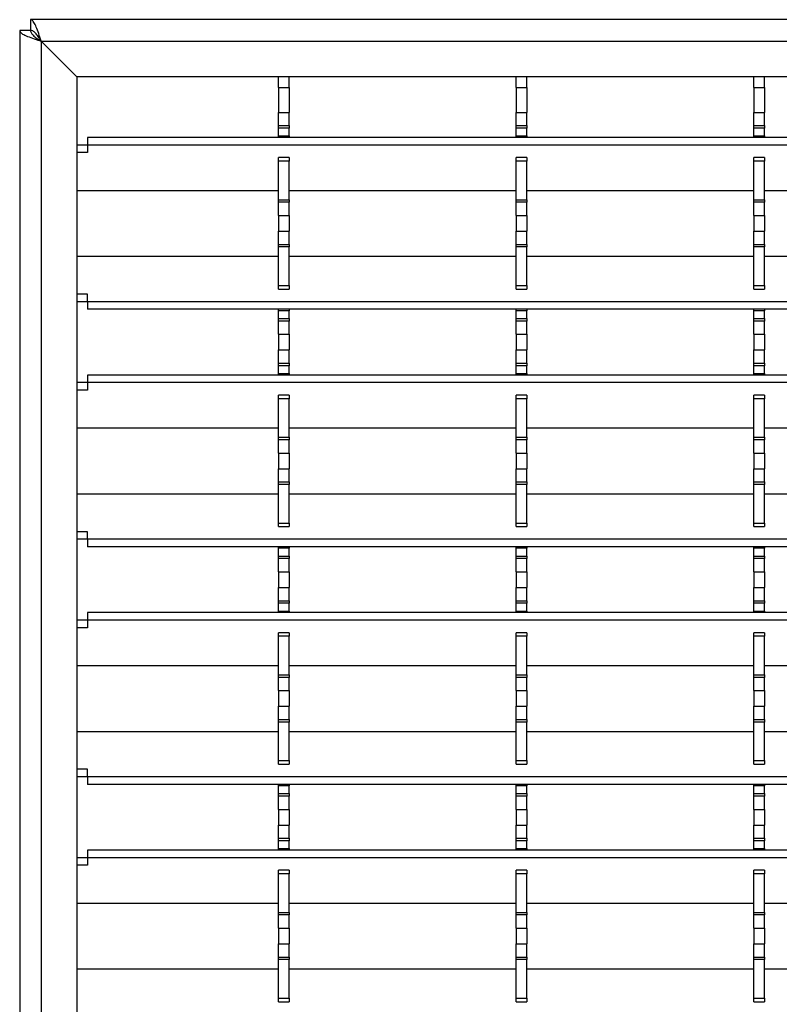
# Model space of a CAD drawing. Units: millimetres. Extents: x 52 to 1804, y 34 to 966.
# Drawn here: x 58 to 165, y 456 to 594 of the extents above; entities that cross this region are included whole.
import ezdxf

# ---------------------------------------------------------------- set-up
doc = ezdxf.new("R2010")
doc.units = ezdxf.units.MM
doc.layers.add('3003262', color=7, linetype='Continuous')

# ---------------------------------------------------------------- blocks, each defined once
blk = doc.blocks.new('1258718_003_Top_view')
for p, q in [((363.25, 490), (-370.25, 490)), ((-370.25, 490), (-370.25, 488.5)), ((-371.75, 488.5), (-371.75, 5)), ((-370.25, 488.5), (-371.75, 488.5)), ((-368.75, 487), (-363.75, 482)), ((-368.75, 487), (-368.75, 5)), ((-368.75, 487), (363.25, 487)), ((-363.75, 482), (-363.75, 8.14)), ((360.11, 482), (-363.75, 482)), ((-335.5, 480.5), (-335.5, 482)), ((-334, 480.5), (-334, 482)), ((-302.2, 480.5), (-302.2, 482)), ((-300.7, 480.5), (-300.7, 482)), ((-268.9, 480.5), (-268.9, 482)), ((-267.4, 480.5), (-267.4, 482)), ((-335.5, 480.5), (-335.5, 477)), ((-335.5, 480.5), (-334, 480.5)), ((-334, 480.5), (-334, 477)), ((-302.2, 480.5), (-302.2, 477)), ((-302.2, 480.5), (-300.7, 480.5)), ((-300.7, 480.5), (-300.7, 477)), ((-268.9, 480.5), (-268.9, 477)), ((-268.9, 480.5), (-267.4, 480.5)), ((-267.4, 480.5), (-267.4, 477)), ((-335.5, 477), (-334, 477)), ((-335.5, 475.15), (-335.5, 477)), ((-334, 475.15), (-334, 477)), ((-302.2, 477), (-300.7, 477)), ((-302.2, 475.15), (-302.2, 477)), ((-300.7, 475.15), (-300.7, 477)), ((-268.9, 477), (-267.4, 477)), ((-268.9, 475.15), (-268.9, 477)), ((-267.4, 475.15), (-267.4, 477)), ((-335.5, 474.79), (-335.5, 475.15)), ((-335.5, 475.15), (-334, 475.15)), ((-335.5, 473.7), (-335.5, 474.79)), ((-334, 474.79), (-335.5, 474.79)), ((-334, 475.15), (-334, 474.79)), ((-334, 473.7), (-334, 474.79)), ((-302.2, 474.79), (-302.2, 475.15)), ((-302.2, 475.15), (-300.7, 475.15)), ((-302.2, 473.7), (-302.2, 474.79)), ((-300.7, 474.79), (-302.2, 474.79)), ((-300.7, 475.15), (-300.7, 474.79)), ((-300.7, 473.7), (-300.7, 474.79)), ((-268.9, 474.79), (-268.9, 475.15)), ((-268.9, 475.15), (-267.4, 475.15)), ((-268.9, 473.7), (-268.9, 474.79)), ((-267.4, 474.79), (-268.9, 474.79)), ((-267.4, 475.15), (-267.4, 474.79)), ((-267.4, 473.7), (-267.4, 474.79)), ((-362.25, 473.49), (-362.25, 472.43)), ((358.75, 473.49), (-362.25, 473.49)), ((-335.5, 473.49), (-335.5, 473.7)), ((-335.5, 473.7), (-334, 473.7)), ((-334, 473.7), (-334, 473.49)), ((-302.2, 473.49), (-302.2, 473.7)), ((-302.2, 473.7), (-300.7, 473.7)), ((-300.7, 473.7), (-300.7, 473.49)), ((-268.9, 473.49), (-268.9, 473.7)), ((-268.9, 473.7), (-267.4, 473.7)), ((-267.4, 473.7), (-267.4, 473.49)), ((-362.25, 472.43), (-363.75, 472.43)), ((-362.25, 472.43), (-362.25, 471.37)), ((358.75, 472.43), (-362.25, 472.43)), ((-362.25, 471.37), (-363.75, 471.37)), ((-334, 470.66), (-335.5, 470.66)), ((-335.5, 470.16), (-335.5, 470.66)), ((-334, 470.66), (-334, 470.16)), ((-300.7, 470.66), (-302.2, 470.66)), ((-302.2, 470.16), (-302.2, 470.66)), ((-300.7, 470.66), (-300.7, 470.16)), ((-267.4, 470.66), (-268.9, 470.66)), ((-268.9, 470.16), (-268.9, 470.66)), ((-267.4, 470.66), (-267.4, 470.16)), ((-335.5, 464.76), (-335.5, 470.16)), ((-334, 470.16), (-335.5, 470.16)), ((-334, 464.76), (-334, 470.16)), ((-302.2, 464.76), (-302.2, 470.16)), ((-300.7, 470.16), (-302.2, 470.16)), ((-300.7, 464.76), (-300.7, 470.16)), ((-268.9, 464.76), (-268.9, 470.16)), ((-267.4, 470.16), (-268.9, 470.16)), ((-267.4, 464.76), (-267.4, 470.16)), ((-363.75, 466.07), (-335.5, 466.07)), ((-334, 466.07), (-302.2, 466.07)), ((-300.7, 466.07), (-268.9, 466.07)), ((-267.4, 466.07), (-235.6, 466.07)), ((-335.5, 464.4), (-335.5, 464.76)), ((-335.5, 464.76), (-334, 464.76)), ((-335.5, 462.55), (-335.5, 464.4)), ((-334, 464.4), (-335.5, 464.4)), ((-334, 464.76), (-334, 464.4)), ((-334, 462.55), (-334, 464.4)), ((-302.2, 464.4), (-302.2, 464.76)), ((-302.2, 464.76), (-300.7, 464.76)), ((-302.2, 462.55), (-302.2, 464.4)), ((-300.7, 464.4), (-302.2, 464.4)), ((-300.7, 464.76), (-300.7, 464.4)), ((-300.7, 462.55), (-300.7, 464.4)), ((-268.9, 464.4), (-268.9, 464.76)), ((-268.9, 464.76), (-267.4, 464.76)), ((-268.9, 462.55), (-268.9, 464.4)), ((-267.4, 464.4), (-268.9, 464.4)), ((-267.4, 464.76), (-267.4, 464.4)), ((-267.4, 462.55), (-267.4, 464.4)), ((-335.5, 462.55), (-335.5, 460.35)), ((-335.5, 462.55), (-334, 462.55)), ((-334, 462.55), (-334, 460.35)), ((-302.2, 462.55), (-302.2, 460.35)), ((-302.2, 462.55), (-300.7, 462.55)), ((-300.7, 462.55), (-300.7, 460.35)), ((-268.9, 462.55), (-267.4, 462.55)), ((-268.9, 462.55), (-268.9, 460.35)), ((-267.4, 462.55), (-267.4, 460.35)), ((-335.5, 460.35), (-334, 460.35)), ((-335.5, 458.5), (-335.5, 460.35)), ((-334, 458.5), (-334, 460.35)), ((-302.2, 460.35), (-300.7, 460.35)), ((-302.2, 458.5), (-302.2, 460.35)), ((-300.7, 458.5), (-300.7, 460.35)), ((-268.9, 460.35), (-267.4, 460.35)), ((-268.9, 458.5), (-268.9, 460.35)), ((-267.4, 458.5), (-267.4, 460.35)), ((-335.5, 458.14), (-335.5, 458.5)), ((-335.5, 458.5), (-334, 458.5)), ((-334, 458.5), (-334, 458.14)), ((-302.2, 458.14), (-302.2, 458.5)), ((-302.2, 458.5), (-300.7, 458.5)), ((-300.7, 458.5), (-300.7, 458.14)), ((-268.9, 458.14), (-268.9, 458.5)), ((-268.9, 458.5), (-267.4, 458.5)), ((-267.4, 458.5), (-267.4, 458.14)), ((-335.5, 452.74), (-335.5, 458.14)), ((-334, 458.14), (-335.5, 458.14)), ((-334, 452.74), (-334, 458.14)), ((-302.2, 452.74), (-302.2, 458.14)), ((-300.7, 458.14), (-302.2, 458.14)), ((-300.7, 452.74), (-300.7, 458.14)), ((-268.9, 452.74), (-268.9, 458.14)), ((-267.4, 458.14), (-268.9, 458.14)), ((-267.4, 452.74), (-267.4, 458.14)), ((-363.75, 456.83), (-335.5, 456.83)), ((-334, 456.83), (-302.2, 456.83)), ((-300.7, 456.83), (-268.9, 456.83)), ((-267.4, 456.83), (-235.6, 456.83)), ((-335.5, 452.24), (-335.5, 452.74)), ((-335.5, 452.74), (-334, 452.74)), ((-334, 452.74), (-334, 452.24)), ((-302.2, 452.24), (-302.2, 452.74)), ((-302.2, 452.74), (-300.7, 452.74)), ((-300.7, 452.74), (-300.7, 452.24)), ((-268.9, 452.24), (-268.9, 452.74)), ((-268.9, 452.74), (-267.4, 452.74)), ((-267.4, 452.74), (-267.4, 452.24)), ((-362.25, 451.53), (-363.75, 451.53)), ((-362.25, 450.47), (-362.25, 451.53)), ((-335.5, 452.24), (-334, 452.24)), ((-302.2, 452.24), (-300.7, 452.24)), ((-268.9, 452.24), (-267.4, 452.24)), ((-362.25, 450.47), (-363.75, 450.47)), ((358.75, 450.47), (-362.25, 450.47)), ((-362.25, 450.47), (-362.25, 449.41)), ((358.75, 449.41), (-362.25, 449.41)), ((-335.5, 449.2), (-335.5, 449.41)), ((-335.5, 448.11), (-335.5, 449.2)), ((-334, 449.2), (-335.5, 449.2)), ((-334, 449.41), (-334, 449.2)), ((-334, 448.11), (-334, 449.2)), ((-302.2, 449.2), (-302.2, 449.41)), ((-302.2, 448.11), (-302.2, 449.2)), ((-300.7, 449.2), (-302.2, 449.2)), ((-300.7, 449.41), (-300.7, 449.2)), ((-300.7, 448.11), (-300.7, 449.2)), ((-268.9, 449.2), (-268.9, 449.41)), ((-268.9, 448.11), (-268.9, 449.2)), ((-267.4, 449.2), (-268.9, 449.2)), ((-267.4, 449.41), (-267.4, 449.2)), ((-267.4, 448.11), (-267.4, 449.2)), ((-335.5, 447.75), (-335.5, 448.11)), ((-335.5, 448.11), (-334, 448.11)), ((-335.5, 445.9), (-335.5, 447.75)), ((-334, 447.75), (-335.5, 447.75)), ((-334, 448.11), (-334, 447.75)), ((-334, 445.9), (-334, 447.75)), ((-302.2, 447.75), (-302.2, 448.11)), ((-302.2, 448.11), (-300.7, 448.11)), ((-302.2, 445.9), (-302.2, 447.75)), ((-300.7, 447.75), (-302.2, 447.75)), ((-300.7, 448.11), (-300.7, 447.75)), ((-300.7, 445.9), (-300.7, 447.75)), ((-268.9, 447.75), (-268.9, 448.11)), ((-268.9, 448.11), (-267.4, 448.11)), ((-268.9, 445.9), (-268.9, 447.75)), ((-267.4, 447.75), (-268.9, 447.75)), ((-267.4, 448.11), (-267.4, 447.75)), ((-267.4, 445.9), (-267.4, 447.75)), ((-335.5, 445.9), (-335.5, 443.7)), ((-335.5, 445.9), (-334, 445.9)), ((-334, 445.9), (-334, 443.7)), ((-302.2, 445.9), (-300.7, 445.9)), ((-302.2, 445.9), (-302.2, 443.7)), ((-300.7, 445.9), (-300.7, 443.7)), ((-268.9, 445.9), (-267.4, 445.9)), ((-268.9, 445.9), (-268.9, 443.7)), ((-267.4, 445.9), (-267.4, 443.7)), ((-335.5, 443.7), (-334, 443.7)), ((-335.5, 441.85), (-335.5, 443.7)), ((-334, 441.85), (-334, 443.7)), ((-302.2, 443.7), (-300.7, 443.7)), ((-302.2, 441.85), (-302.2, 443.7)), ((-300.7, 441.85), (-300.7, 443.7)), ((-268.9, 443.7), (-267.4, 443.7)), ((-268.9, 441.85), (-268.9, 443.7)), ((-267.4, 441.85), (-267.4, 443.7)), ((-335.5, 441.49), (-335.5, 441.85)), ((-335.5, 441.85), (-334, 441.85)), ((-334, 441.85), (-334, 441.49)), ((-302.2, 441.49), (-302.2, 441.85)), ((-302.2, 441.85), (-300.7, 441.85)), ((-300.7, 441.85), (-300.7, 441.49)), ((-268.9, 441.49), (-268.9, 441.85)), ((-268.9, 441.85), (-267.4, 441.85)), ((-267.4, 441.85), (-267.4, 441.49)), ((-335.5, 440.4), (-335.5, 441.49)), ((-334, 441.49), (-335.5, 441.49)), ((-335.5, 440.19), (-335.5, 440.4)), ((-335.5, 440.4), (-334, 440.4)), ((-334, 440.4), (-334, 441.49)), ((-334, 440.4), (-334, 440.19)), ((-302.2, 440.4), (-302.2, 441.49)), ((-300.7, 441.49), (-302.2, 441.49)), ((-302.2, 440.19), (-302.2, 440.4)), ((-302.2, 440.4), (-300.7, 440.4)), ((-300.7, 440.4), (-300.7, 441.49)), ((-300.7, 440.4), (-300.7, 440.19)), ((-268.9, 440.4), (-268.9, 441.49)), ((-267.4, 441.49), (-268.9, 441.49)), ((-268.9, 440.19), (-268.9, 440.4)), ((-268.9, 440.4), (-267.4, 440.4)), ((-267.4, 440.4), (-267.4, 441.49)), ((-267.4, 440.4), (-267.4, 440.19)), ((-362.25, 439.13), (-363.75, 439.13)), ((-362.25, 440.19), (-362.25, 439.13)), ((358.75, 440.19), (-362.25, 440.19)), ((-362.25, 439.13), (-362.25, 438.07)), ((358.75, 439.13), (-362.25, 439.13)), ((-362.25, 438.07), (-363.75, 438.07)), ((-334, 437.36), (-335.5, 437.36)), ((-335.5, 436.86), (-335.5, 437.36)), ((-335.5, 431.46), (-335.5, 436.86)), ((-334, 436.86), (-335.5, 436.86)), ((-334, 437.36), (-334, 436.86)), ((-334, 431.46), (-334, 436.86)), ((-300.7, 437.36), (-302.2, 437.36)), ((-302.2, 436.86), (-302.2, 437.36)), ((-302.2, 431.46), (-302.2, 436.86)), ((-300.7, 436.86), (-302.2, 436.86)), ((-300.7, 437.36), (-300.7, 436.86)), ((-300.7, 431.46), (-300.7, 436.86)), ((-267.4, 437.36), (-268.9, 437.36)), ((-268.9, 436.86), (-268.9, 437.36)), ((-268.9, 431.46), (-268.9, 436.86)), ((-267.4, 436.86), (-268.9, 436.86)), ((-267.4, 437.36), (-267.4, 436.86)), ((-267.4, 431.46), (-267.4, 436.86)), ((-363.75, 432.77), (-335.5, 432.77)), ((-334, 432.77), (-302.2, 432.77)), ((-300.7, 432.77), (-268.9, 432.77)), ((-267.4, 432.77), (-235.6, 432.77)), ((-335.5, 431.1), (-335.5, 431.46)), ((-335.5, 431.46), (-334, 431.46)), ((-335.5, 429.25), (-335.5, 431.1)), ((-334, 431.1), (-335.5, 431.1)), ((-334, 431.46), (-334, 431.1)), ((-334, 429.25), (-334, 431.1)), ((-302.2, 431.1), (-302.2, 431.46)), ((-302.2, 431.46), (-300.7, 431.46)), ((-302.2, 429.25), (-302.2, 431.1)), ((-300.7, 431.1), (-302.2, 431.1)), ((-300.7, 431.46), (-300.7, 431.1)), ((-300.7, 429.25), (-300.7, 431.1)), ((-268.9, 431.1), (-268.9, 431.46)), ((-268.9, 431.46), (-267.4, 431.46)), ((-268.9, 429.25), (-268.9, 431.1)), ((-267.4, 431.1), (-268.9, 431.1)), ((-267.4, 431.46), (-267.4, 431.1)), ((-267.4, 429.25), (-267.4, 431.1)), ((-335.5, 429.25), (-335.5, 427.05)), ((-335.5, 429.25), (-334, 429.25)), ((-334, 429.25), (-334, 427.05)), ((-302.2, 429.25), (-300.7, 429.25)), ((-302.2, 429.25), (-302.2, 427.05)), ((-300.7, 429.25), (-300.7, 427.05)), ((-268.9, 429.25), (-267.4, 429.25)), ((-268.9, 429.25), (-268.9, 427.05)), ((-267.4, 429.25), (-267.4, 427.05)), ((-335.5, 427.05), (-334, 427.05)), ((-335.5, 425.2), (-335.5, 427.05)), ((-334, 425.2), (-334, 427.05)), ((-302.2, 427.05), (-300.7, 427.05)), ((-302.2, 425.2), (-302.2, 427.05)), ((-300.7, 425.2), (-300.7, 427.05)), ((-268.9, 427.05), (-267.4, 427.05)), ((-268.9, 425.2), (-268.9, 427.05)), ((-267.4, 425.2), (-267.4, 427.05)), ((-335.5, 424.84), (-335.5, 425.2)), ((-335.5, 425.2), (-334, 425.2)), ((-334, 425.2), (-334, 424.84)), ((-302.2, 424.84), (-302.2, 425.2)), ((-302.2, 425.2), (-300.7, 425.2)), ((-300.7, 425.2), (-300.7, 424.84)), ((-268.9, 424.84), (-268.9, 425.2)), ((-268.9, 425.2), (-267.4, 425.2)), ((-267.4, 425.2), (-267.4, 424.84)), ((-335.5, 419.44), (-335.5, 424.84)), ((-334, 424.84), (-335.5, 424.84)), ((-334, 419.44), (-334, 424.84)), ((-302.2, 419.44), (-302.2, 424.84)), ((-300.7, 424.84), (-302.2, 424.84)), ((-300.7, 419.44), (-300.7, 424.84)), ((-268.9, 419.44), (-268.9, 424.84)), ((-267.4, 424.84), (-268.9, 424.84)), ((-267.4, 419.44), (-267.4, 424.84)), ((-363.75, 423.53), (-335.5, 423.53)), ((-334, 423.53), (-302.2, 423.53)), ((-300.7, 423.53), (-268.9, 423.53)), ((-267.4, 423.53), (-235.6, 423.53)), ((-362.25, 418.23), (-363.75, 418.23)), ((-362.25, 417.17), (-362.25, 418.23)), ((-335.5, 418.94), (-335.5, 419.44)), ((-335.5, 419.44), (-334, 419.44)), ((-335.5, 418.94), (-334, 418.94)), ((-334, 419.44), (-334, 418.94)), ((-302.2, 418.94), (-302.2, 419.44)), ((-302.2, 419.44), (-300.7, 419.44)), ((-302.2, 418.94), (-300.7, 418.94)), ((-300.7, 419.44), (-300.7, 418.94)), ((-268.9, 418.94), (-268.9, 419.44)), ((-268.9, 419.44), (-267.4, 419.44)), ((-268.9, 418.94), (-267.4, 418.94)), ((-267.4, 419.44), (-267.4, 418.94)), ((-362.25, 417.17), (-363.75, 417.17)), ((358.75, 417.17), (-362.25, 417.17)), ((-362.25, 417.17), (-362.25, 416.11)), ((358.75, 416.11), (-362.25, 416.11)), ((-335.5, 415.9), (-335.5, 416.11)), ((-335.5, 414.81), (-335.5, 415.9)), ((-334, 415.9), (-335.5, 415.9)), ((-334, 416.11), (-334, 415.9)), ((-334, 414.81), (-334, 415.9)), ((-302.2, 415.9), (-302.2, 416.11)), ((-302.2, 414.81), (-302.2, 415.9)), ((-300.7, 415.9), (-302.2, 415.9)), ((-300.7, 416.11), (-300.7, 415.9)), ((-300.7, 414.81), (-300.7, 415.9)), ((-268.9, 415.9), (-268.9, 416.11)), ((-268.9, 414.81), (-268.9, 415.9)), ((-267.4, 415.9), (-268.9, 415.9)), ((-267.4, 416.11), (-267.4, 415.9)), ((-267.4, 414.81), (-267.4, 415.9)), ((-335.5, 414.45), (-335.5, 414.81)), ((-335.5, 414.81), (-334, 414.81)), ((-335.5, 412.6), (-335.5, 414.45)), ((-334, 414.45), (-335.5, 414.45)), ((-334, 414.81), (-334, 414.45)), ((-334, 412.6), (-334, 414.45)), ((-302.2, 414.45), (-302.2, 414.81)), ((-302.2, 414.81), (-300.7, 414.81)), ((-302.2, 412.6), (-302.2, 414.45)), ((-300.7, 414.45), (-302.2, 414.45)), ((-300.7, 414.81), (-300.7, 414.45)), ((-300.7, 412.6), (-300.7, 414.45)), ((-268.9, 414.45), (-268.9, 414.81)), ((-268.9, 414.81), (-267.4, 414.81)), ((-268.9, 412.6), (-268.9, 414.45)), ((-267.4, 414.45), (-268.9, 414.45)), ((-267.4, 414.81), (-267.4, 414.45)), ((-267.4, 412.6), (-267.4, 414.45)), ((-335.5, 412.6), (-335.5, 410.4)), ((-335.5, 412.6), (-334, 412.6)), ((-334, 412.6), (-334, 410.4)), ((-302.2, 412.6), (-302.2, 410.4)), ((-302.2, 412.6), (-300.7, 412.6)), ((-300.7, 412.6), (-300.7, 410.4)), ((-268.9, 412.6), (-268.9, 410.4)), ((-268.9, 412.6), (-267.4, 412.6)), ((-267.4, 412.6), (-267.4, 410.4)), ((-335.5, 410.4), (-334, 410.4)), ((-335.5, 408.55), (-335.5, 410.4)), ((-334, 408.55), (-334, 410.4)), ((-302.2, 410.4), (-300.7, 410.4)), ((-302.2, 408.55), (-302.2, 410.4)), ((-300.7, 408.55), (-300.7, 410.4)), ((-268.9, 410.4), (-267.4, 410.4)), ((-268.9, 408.55), (-268.9, 410.4)), ((-267.4, 408.55), (-267.4, 410.4)), ((-335.5, 408.19), (-335.5, 408.55)), ((-335.5, 408.55), (-334, 408.55)), ((-334, 408.55), (-334, 408.19)), ((-302.2, 408.19), (-302.2, 408.55)), ((-302.2, 408.55), (-300.7, 408.55)), ((-300.7, 408.55), (-300.7, 408.19)), ((-268.9, 408.19), (-268.9, 408.55)), ((-268.9, 408.55), (-267.4, 408.55)), ((-267.4, 408.55), (-267.4, 408.19)), ((-335.5, 407.1), (-335.5, 408.19)), ((-334, 408.19), (-335.5, 408.19)), ((-334, 407.1), (-334, 408.19)), ((-302.2, 407.1), (-302.2, 408.19)), ((-300.7, 408.19), (-302.2, 408.19)), ((-300.7, 407.1), (-300.7, 408.19)), ((-268.9, 407.1), (-268.9, 408.19)), ((-267.4, 408.19), (-268.9, 408.19)), ((-267.4, 407.1), (-267.4, 408.19)), ((-362.25, 405.83), (-363.75, 405.83)), ((-362.25, 406.89), (-362.25, 405.83)), ((358.75, 406.89), (-362.25, 406.89)), ((-362.25, 405.83), (-362.25, 404.77)), ((358.75, 405.83), (-362.25, 405.83)), ((-335.5, 406.89), (-335.5, 407.1)), ((-335.5, 407.1), (-334, 407.1)), ((-334, 407.1), (-334, 406.89)), ((-302.2, 406.89), (-302.2, 407.1)), ((-302.2, 407.1), (-300.7, 407.1)), ((-300.7, 407.1), (-300.7, 406.89)), ((-268.9, 406.89), (-268.9, 407.1)), ((-268.9, 407.1), (-267.4, 407.1)), ((-267.4, 407.1), (-267.4, 406.89)), ((-362.25, 404.77), (-363.75, 404.77)), ((-334, 404.06), (-335.5, 404.06)), ((-335.5, 403.56), (-335.5, 404.06)), ((-335.5, 398.16), (-335.5, 403.56)), ((-334, 403.56), (-335.5, 403.56)), ((-334, 404.06), (-334, 403.56)), ((-334, 398.16), (-334, 403.56)), ((-300.7, 404.06), (-302.2, 404.06)), ((-302.2, 403.56), (-302.2, 404.06)), ((-302.2, 398.16), (-302.2, 403.56)), ((-300.7, 403.56), (-302.2, 403.56)), ((-300.7, 404.06), (-300.7, 403.56)), ((-300.7, 398.16), (-300.7, 403.56)), ((-267.4, 404.06), (-268.9, 404.06)), ((-268.9, 403.56), (-268.9, 404.06)), ((-268.9, 398.16), (-268.9, 403.56)), ((-267.4, 403.56), (-268.9, 403.56)), ((-267.4, 404.06), (-267.4, 403.56)), ((-267.4, 398.16), (-267.4, 403.56)), ((-363.75, 399.47), (-335.5, 399.47)), ((-334, 399.47), (-302.2, 399.47)), ((-300.7, 399.47), (-268.9, 399.47)), ((-267.4, 399.47), (-235.6, 399.47)), ((-335.5, 397.8), (-335.5, 398.16)), ((-335.5, 398.16), (-334, 398.16)), ((-335.5, 395.95), (-335.5, 397.8)), ((-334, 397.8), (-335.5, 397.8)), ((-334, 398.16), (-334, 397.8)), ((-334, 395.95), (-334, 397.8)), ((-302.2, 397.8), (-302.2, 398.16)), ((-302.2, 398.16), (-300.7, 398.16)), ((-302.2, 395.95), (-302.2, 397.8)), ((-300.7, 397.8), (-302.2, 397.8)), ((-300.7, 398.16), (-300.7, 397.8)), ((-300.7, 395.95), (-300.7, 397.8)), ((-268.9, 397.8), (-268.9, 398.16)), ((-268.9, 398.16), (-267.4, 398.16)), ((-268.9, 395.95), (-268.9, 397.8)), ((-267.4, 397.8), (-268.9, 397.8)), ((-267.4, 398.16), (-267.4, 397.8)), ((-267.4, 395.95), (-267.4, 397.8)), ((-335.5, 395.95), (-334, 395.95)), ((-335.5, 395.95), (-335.5, 393.75)), ((-334, 395.95), (-334, 393.75)), ((-302.2, 395.95), (-302.2, 393.75)), ((-302.2, 395.95), (-300.7, 395.95)), ((-300.7, 395.95), (-300.7, 393.75)), ((-268.9, 395.95), (-267.4, 395.95)), ((-268.9, 395.95), (-268.9, 393.75)), ((-267.4, 395.95), (-267.4, 393.75)), ((-335.5, 393.75), (-334, 393.75)), ((-335.5, 391.9), (-335.5, 393.75)), ((-334, 391.9), (-334, 393.75)), ((-302.2, 393.75), (-300.7, 393.75)), ((-302.2, 391.9), (-302.2, 393.75)), ((-300.7, 391.9), (-300.7, 393.75)), ((-268.9, 393.75), (-267.4, 393.75)), ((-268.9, 391.9), (-268.9, 393.75)), ((-267.4, 391.9), (-267.4, 393.75)), ((-335.5, 391.54), (-335.5, 391.9)), ((-335.5, 391.9), (-334, 391.9)), ((-335.5, 386.14), (-335.5, 391.54)), ((-334, 391.54), (-335.5, 391.54)), ((-334, 391.9), (-334, 391.54)), ((-334, 386.14), (-334, 391.54)), ((-302.2, 391.54), (-302.2, 391.9)), ((-302.2, 391.9), (-300.7, 391.9)), ((-302.2, 386.14), (-302.2, 391.54)), ((-300.7, 391.54), (-302.2, 391.54)), ((-300.7, 391.9), (-300.7, 391.54)), ((-300.7, 386.14), (-300.7, 391.54)), ((-268.9, 391.54), (-268.9, 391.9)), ((-268.9, 391.9), (-267.4, 391.9)), ((-268.9, 386.14), (-268.9, 391.54)), ((-267.4, 391.54), (-268.9, 391.54)), ((-267.4, 391.9), (-267.4, 391.54)), ((-267.4, 386.14), (-267.4, 391.54)), ((-363.75, 390.23), (-335.5, 390.23)), ((-334, 390.23), (-302.2, 390.23)), ((-300.7, 390.23), (-268.9, 390.23)), ((-267.4, 390.23), (-235.6, 390.23)), ((-335.5, 385.64), (-335.5, 386.14)), ((-335.5, 386.14), (-334, 386.14)), ((-335.5, 385.64), (-334, 385.64)), ((-334, 386.14), (-334, 385.64)), ((-302.2, 385.64), (-302.2, 386.14)), ((-302.2, 386.14), (-300.7, 386.14)), ((-302.2, 385.64), (-300.7, 385.64)), ((-300.7, 386.14), (-300.7, 385.64)), ((-268.9, 385.64), (-268.9, 386.14)), ((-268.9, 386.14), (-267.4, 386.14)), ((-268.9, 385.64), (-267.4, 385.64)), ((-267.4, 386.14), (-267.4, 385.64)), ((-362.25, 384.93), (-363.75, 384.93)), ((-362.25, 383.87), (-363.75, 383.87)), ((-362.25, 383.87), (-362.25, 384.93)), ((358.75, 383.87), (-362.25, 383.87)), ((-362.25, 383.87), (-362.25, 382.81)), ((358.75, 382.81), (-362.25, 382.81)), ((-335.5, 382.6), (-335.5, 382.81)), ((-335.5, 381.51), (-335.5, 382.6)), ((-334, 382.6), (-335.5, 382.6)), ((-334, 382.81), (-334, 382.6)), ((-334, 381.51), (-334, 382.6)), ((-302.2, 382.6), (-302.2, 382.81)), ((-302.2, 381.51), (-302.2, 382.6)), ((-300.7, 382.6), (-302.2, 382.6)), ((-300.7, 382.81), (-300.7, 382.6)), ((-300.7, 381.51), (-300.7, 382.6)), ((-268.9, 382.6), (-268.9, 382.81)), ((-268.9, 381.51), (-268.9, 382.6)), ((-267.4, 382.6), (-268.9, 382.6)), ((-267.4, 382.81), (-267.4, 382.6)), ((-267.4, 381.51), (-267.4, 382.6)), ((-335.5, 381.15), (-335.5, 381.51)), ((-335.5, 381.51), (-334, 381.51)), ((-335.5, 379.3), (-335.5, 381.15)), ((-334, 381.15), (-335.5, 381.15)), ((-334, 381.51), (-334, 381.15)), ((-334, 379.3), (-334, 381.15)), ((-302.2, 381.15), (-302.2, 381.51)), ((-302.2, 381.51), (-300.7, 381.51)), ((-302.2, 379.3), (-302.2, 381.15)), ((-300.7, 381.15), (-302.2, 381.15)), ((-300.7, 381.51), (-300.7, 381.15)), ((-300.7, 379.3), (-300.7, 381.15)), ((-268.9, 381.15), (-268.9, 381.51)), ((-268.9, 381.51), (-267.4, 381.51)), ((-268.9, 379.3), (-268.9, 381.15)), ((-267.4, 381.15), (-268.9, 381.15)), ((-267.4, 381.51), (-267.4, 381.15)), ((-267.4, 379.3), (-267.4, 381.15)), ((-335.5, 379.3), (-334, 379.3)), ((-335.5, 379.3), (-335.5, 377.1)), ((-334, 379.3), (-334, 377.1)), ((-302.2, 379.3), (-300.7, 379.3)), ((-302.2, 379.3), (-302.2, 377.1)), ((-300.7, 379.3), (-300.7, 377.1)), ((-268.9, 379.3), (-268.9, 377.1)), ((-268.9, 379.3), (-267.4, 379.3)), ((-267.4, 379.3), (-267.4, 377.1)), ((-335.5, 377.1), (-334, 377.1)), ((-335.5, 375.25), (-335.5, 377.1)), ((-334, 375.25), (-334, 377.1)), ((-302.2, 377.1), (-300.7, 377.1)), ((-302.2, 375.25), (-302.2, 377.1)), ((-300.7, 375.25), (-300.7, 377.1)), ((-268.9, 377.1), (-267.4, 377.1)), ((-268.9, 375.25), (-268.9, 377.1)), ((-267.4, 375.25), (-267.4, 377.1)), ((-335.5, 374.89), (-335.5, 375.25)), ((-335.5, 375.25), (-334, 375.25)), ((-335.5, 373.8), (-335.5, 374.89)), ((-334, 374.89), (-335.5, 374.89)), ((-334, 375.25), (-334, 374.89)), ((-334, 373.8), (-334, 374.89)), ((-302.2, 374.89), (-302.2, 375.25)), ((-302.2, 375.25), (-300.7, 375.25)), ((-302.2, 373.8), (-302.2, 374.89)), ((-300.7, 374.89), (-302.2, 374.89)), ((-300.7, 375.25), (-300.7, 374.89)), ((-300.7, 373.8), (-300.7, 374.89)), ((-268.9, 374.89), (-268.9, 375.25)), ((-268.9, 375.25), (-267.4, 375.25)), ((-268.9, 373.8), (-268.9, 374.89)), ((-267.4, 374.89), (-268.9, 374.89)), ((-267.4, 375.25), (-267.4, 374.89)), ((-267.4, 373.8), (-267.4, 374.89)), ((-362.25, 373.59), (-362.25, 372.53)), ((358.75, 373.59), (-362.25, 373.59)), ((-335.5, 373.59), (-335.5, 373.8)), ((-335.5, 373.8), (-334, 373.8)), ((-334, 373.8), (-334, 373.59)), ((-302.2, 373.59), (-302.2, 373.8)), ((-302.2, 373.8), (-300.7, 373.8)), ((-300.7, 373.8), (-300.7, 373.59)), ((-268.9, 373.59), (-268.9, 373.8)), ((-268.9, 373.8), (-267.4, 373.8)), ((-267.4, 373.8), (-267.4, 373.59)), ((-362.25, 372.53), (-363.75, 372.53)), ((-362.25, 371.47), (-363.75, 371.47)), ((-362.25, 372.53), (-362.25, 371.47)), ((358.75, 372.53), (-362.25, 372.53)), ((-334, 370.76), (-335.5, 370.76)), ((-335.5, 370.26), (-335.5, 370.76)), ((-335.5, 364.86), (-335.5, 370.26)), ((-334, 370.26), (-335.5, 370.26)), ((-334, 370.76), (-334, 370.26)), ((-334, 364.86), (-334, 370.26)), ((-300.7, 370.76), (-302.2, 370.76)), ((-302.2, 370.26), (-302.2, 370.76)), ((-302.2, 364.86), (-302.2, 370.26)), ((-300.7, 370.26), (-302.2, 370.26)), ((-300.7, 370.76), (-300.7, 370.26)), ((-300.7, 364.86), (-300.7, 370.26)), ((-267.4, 370.76), (-268.9, 370.76)), ((-268.9, 370.26), (-268.9, 370.76)), ((-268.9, 364.86), (-268.9, 370.26)), ((-267.4, 370.26), (-268.9, 370.26)), ((-267.4, 370.76), (-267.4, 370.26)), ((-267.4, 364.86), (-267.4, 370.26)), ((-363.75, 366.17), (-335.5, 366.17)), ((-334, 366.17), (-302.2, 366.17)), ((-300.7, 366.17), (-268.9, 366.17)), ((-267.4, 366.17), (-235.6, 366.17)), ((-335.5, 364.5), (-335.5, 364.86)), ((-335.5, 364.86), (-334, 364.86)), ((-335.5, 362.65), (-335.5, 364.5)), ((-334, 364.5), (-335.5, 364.5)), ((-334, 364.86), (-334, 364.5)), ((-334, 362.65), (-334, 364.5)), ((-302.2, 364.5), (-302.2, 364.86)), ((-302.2, 364.86), (-300.7, 364.86)), ((-302.2, 362.65), (-302.2, 364.5)), ((-300.7, 364.5), (-302.2, 364.5)), ((-300.7, 364.86), (-300.7, 364.5)), ((-300.7, 362.65), (-300.7, 364.5)), ((-268.9, 364.5), (-268.9, 364.86)), ((-268.9, 364.86), (-267.4, 364.86)), ((-268.9, 362.65), (-268.9, 364.5)), ((-267.4, 364.5), (-268.9, 364.5)), ((-267.4, 364.86), (-267.4, 364.5)), ((-267.4, 362.65), (-267.4, 364.5)), ((-335.5, 362.65), (-335.5, 360.45)), ((-335.5, 362.65), (-334, 362.65)), ((-334, 362.65), (-334, 360.45)), ((-302.2, 362.65), (-302.2, 360.45)), ((-302.2, 362.65), (-300.7, 362.65)), ((-300.7, 362.65), (-300.7, 360.45)), ((-268.9, 362.65), (-267.4, 362.65)), ((-268.9, 362.65), (-268.9, 360.45)), ((-267.4, 362.65), (-267.4, 360.45)), ((-335.5, 360.45), (-334, 360.45)), ((-335.5, 358.6), (-335.5, 360.45)), ((-334, 358.6), (-334, 360.45)), ((-302.2, 360.45), (-300.7, 360.45)), ((-302.2, 358.6), (-302.2, 360.45)), ((-300.7, 358.6), (-300.7, 360.45)), ((-268.9, 360.45), (-267.4, 360.45)), ((-268.9, 358.6), (-268.9, 360.45)), ((-267.4, 358.6), (-267.4, 360.45)), ((-335.5, 358.24), (-335.5, 358.6)), ((-335.5, 358.6), (-334, 358.6)), ((-335.5, 352.84), (-335.5, 358.24)), ((-334, 358.24), (-335.5, 358.24)), ((-334, 358.6), (-334, 358.24)), ((-334, 352.84), (-334, 358.24)), ((-302.2, 358.24), (-302.2, 358.6)), ((-302.2, 358.6), (-300.7, 358.6)), ((-302.2, 352.84), (-302.2, 358.24)), ((-300.7, 358.24), (-302.2, 358.24)), ((-300.7, 358.6), (-300.7, 358.24)), ((-300.7, 352.84), (-300.7, 358.24)), ((-268.9, 358.24), (-268.9, 358.6)), ((-268.9, 358.6), (-267.4, 358.6)), ((-268.9, 352.84), (-268.9, 358.24)), ((-267.4, 358.24), (-268.9, 358.24)), ((-267.4, 358.6), (-267.4, 358.24)), ((-267.4, 352.84), (-267.4, 358.24)), ((-363.75, 356.93), (-335.5, 356.93)), ((-334, 356.93), (-302.2, 356.93)), ((-300.7, 356.93), (-268.9, 356.93)), ((-267.4, 356.93), (-235.6, 356.93)), ((-335.5, 352.34), (-335.5, 352.84)), ((-335.5, 352.84), (-334, 352.84)), ((-335.5, 352.34), (-334, 352.34)), ((-334, 352.84), (-334, 352.34)), ((-302.2, 352.34), (-302.2, 352.84)), ((-302.2, 352.84), (-300.7, 352.84)), ((-302.2, 352.34), (-300.7, 352.34)), ((-300.7, 352.84), (-300.7, 352.34)), ((-268.9, 352.34), (-268.9, 352.84)), ((-268.9, 352.84), (-267.4, 352.84)), ((-268.9, 352.34), (-267.4, 352.34)), ((-267.4, 352.84), (-267.4, 352.34))]:
    blk.add_line(p, q)
for points, knots in [([(-368.75, 487), (-368.86, 487.35), (-369.09, 488.06), (-369.43, 488.99), (-369.76, 489.67), (-370.04, 489.97), (-370.2, 489.99), (-370.25, 490)], [0, 0, 0, 0, 0.225341, 0.450723, 0.676104, 0.901486, 1, 1, 1, 1]), ([(-371.75, 488.5), (-371.71, 488.39), (-371.64, 488.16), (-371.07, 487.82), (-370.24, 487.49), (-369.41, 487.21), (-368.9, 487.05), (-368.75, 487)], [0, 0, 0, 0, 0.2253412, 0.4507226, 0.6761042, 0.9014856, 1, 1, 1, 1]), ([(-370.25, 488.5), (-370.22, 488.36), (-370.17, 488.1), (-369.78, 487.71), (-369.29, 487.34), (-368.92, 487.11), (-368.75, 487)], [0, 0, 0, 0, 0.274281, 0.52925, 0.784165, 1, 1, 1, 1]), ([(-368.75, 487), (-368.89, 487.22), (-369.15, 487.63), (-369.54, 488.14), (-369.91, 488.45), (-370.14, 488.48), (-370.25, 488.5)], [0, 0, 0, 0, 0.274281, 0.52925, 0.784165, 1, 1, 1, 1])]:
    blk.add_open_spline(points, degree=3, knots=knots)

msp = doc.modelspace()

# ---------------------------------------------------------------- block references
at = {"layer": '3003262'}
msp.add_blockref('1258718_003_Top_view', (430.21, 103.99), dxfattribs=at)

doc.saveas('drawing.dxf')
